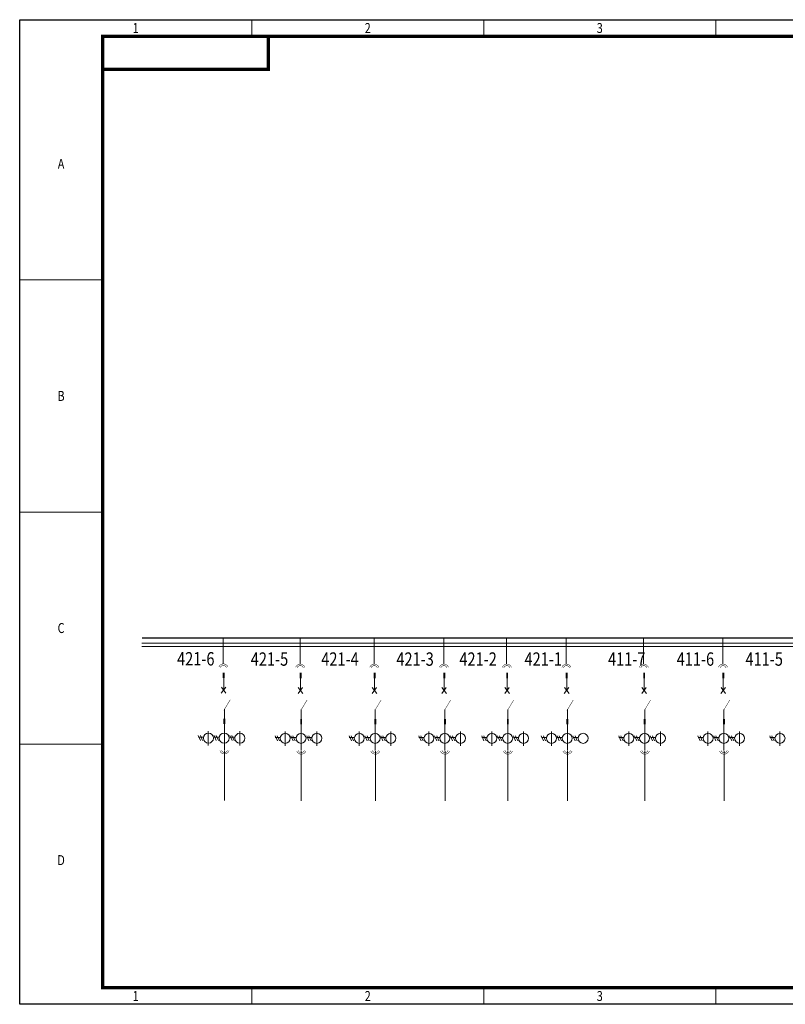
# Model space of a CAD drawing. Extents: x 142686 to 1856401, y -1638653 to -642792.
# Drawn here: x 431445 to 454541, y -819326 to -789626 of the extents above; entities that cross this region are included whole.
import ezdxf
from ezdxf.enums import TextEntityAlignment as Align

# ---------------------------------------------------------------- set-up
doc = ezdxf.new("R2010")
doc.units = 0
doc.header["$LTSCALE"] = 1000
doc.header["$MEASUREMENT"] = 0
doc.layers.add('HZ', color=7, linetype='Continuous')
doc.styles.add('STADARD', font='c.shx', dxfattribs={"width": 0.8, "bigfont": 'hztxt.shx'})
doc.styles.get("Standard").update_dxf_attribs({"font": 'gbenor.shx', "bigfont": 'gbcbig.shx'})

# ---------------------------------------------------------------- blocks, each defined once
blk = doc.blocks.new('WANSHUNA3')
for p, q in [((-0.01, 296.85), (419.99, 296.85)), ((-0.01, -0.15), (-0.01, 296.85))]:
    blk.add_line(p, q)
at = {"linetype": 'Continuous'}
blk.add_line((419.99, -0.15), (-0.01, -0.15), dxfattribs=at)
at = {"color": 0, "lineweight": 0}
for points in [[(69.98, 296.85), (69.98, 291.86)], [(139.99, 296.85), (139.99, 291.86)], [(209.98, 291.86), (209.98, 296.85)], [(-0.01, 218.36), (24.97, 218.36)], [(24.97, 148.35), (-0.01, 148.35)], [(24.97, 78.34), (-0.01, 78.34)], [(69.98, 4.85), (69.98, -0.15)], [(139.99, 4.85), (139.99, -0.15)], [(209.98, -0.15), (209.98, 4.85)]]:
    blk.add_lwpolyline(points, dxfattribs=at)
at = {"const_width": 1}
blk.add_lwpolyline([(24.99, 281.85), (74.99, 281.85), (74.99, 291.85)], dxfattribs=at)
at = {"linetype": 'Continuous', "const_width": 1}
blk.add_lwpolyline([(24.99, 4.85), (24.99, 291.85), (414.99, 291.85), (414.99, 4.85), (24.99, 4.85)], dxfattribs=at)
at = {"width": 0.8}
for s, p in [('1', (34.98, 294.35)), ('2', (104.99, 294.35)), ('3', (174.98, 294.35)), ('A', (12.48, 253.37)), ('B', (12.48, 183.36)), ('C', (12.48, 113.35)), ('D', (12.48, 43.34)), ('1', (34.98, 2.35)), ('2', (104.99, 2.35)), ('3', (174.98, 2.35))]:
    blk.add_text(s, height=3, dxfattribs=at).set_placement(p, align=Align.MIDDLE_CENTER)

msp = doc.modelspace()

# ---------------------------------------------------------------- linework, layer by layer
at = {"layer": 'HZ', "lineweight": 15}
for p, q in [((449138.1, -808430.6), (435130.7, -808430.6)), ((437583, -808271.8), (437583, -809053.1)), ((439901.3, -808279.2), (439901.3, -809060.5)), ((442134.4, -808279.2), (442134.4, -809060.5)), ((444236.1, -808279.2), (444236.1, -809060.5)), ((446134.2, -808279.2), (446134.2, -809060.5)), ((447931.2, -808279.2), (447931.2, -809060.5)), ((451472.7, -808430.6), (449138.1, -808430.6)), ((450265.8, -808279.2), (450265.8, -809060.5)), ((465480.1, -808430.6), (451472.7, -808430.6)), ((452654.9, -808279.2), (452654.9, -809060.5)), ((449138.1, -808538), (435130.7, -808538)), ((451472.7, -808538), (449138.1, -808538)), ((465480.1, -808538), (451472.7, -808538)), ((437599.3, -809848.8), (437599.3, -809366.6)), ((439917.7, -809856.2), (439917.7, -809374)), ((442150.7, -809856.2), (442150.7, -809374)), ((444252.5, -809856.2), (444252.5, -809374)), ((446150.5, -809856.2), (446150.5, -809374)), ((447947.5, -809856.2), (447947.5, -809374)), ((450282.1, -809856.2), (450282.1, -809374)), ((452671.2, -809856.2), (452671.2, -809374)), ((437662.1, -809763.7), (437525.3, -809945.9)), ((437530.8, -809758.3), (437667.7, -809940.5)), ((439980.5, -809771.1), (439843.7, -809953.3)), ((439849.2, -809765.7), (439986, -809947.9)), ((442213.5, -809771.1), (442076.7, -809953.3)), ((442082.3, -809765.7), (442219.1, -809947.9)), ((444315.3, -809771.1), (444178.5, -809953.3)), ((444184, -809765.7), (444320.8, -809947.9)), ((446213.3, -809771.1), (446076.5, -809953.3)), ((446082, -809765.7), (446218.9, -809947.9)), ((448010.3, -809771.1), (447873.5, -809953.3)), ((447879.1, -809765.7), (448015.9, -809947.9)), ((450344.9, -809771.1), (450208.1, -809953.3)), ((450213.6, -809765.7), (450350.5, -809947.9)), ((452734, -809771.1), (452597.2, -809953.3)), ((452602.8, -809765.7), (452739.6, -809947.9)), ((437619.2, -810428.4), (437619.2, -811664)), ((439937.6, -810435.8), (439937.6, -811671.4)), ((442170.6, -810435.8), (442170.6, -811671.4)), ((444272.4, -810435.8), (444272.4, -811671.4)), ((446170.4, -810435.8), (446170.4, -811671.4)), ((447967.4, -810435.8), (447967.4, -811671.4)), ((450302, -810435.8), (450302, -811671.4)), ((452691.1, -810435.8), (452691.1, -811671.4)), ((437135.3, -811087.3), (437135.3, -811520.3)), ((438088.3, -811087.3), (438088.3, -811520.3)), ((439453.7, -811094.7), (439453.7, -811527.7)), ((440406.6, -811094.7), (440406.6, -811527.7)), ((441686.7, -811094.7), (441686.7, -811527.7)), ((442639.7, -811094.7), (442639.7, -811527.7)), ((443788.5, -811094.7), (443788.5, -811527.7)), ((444741.4, -811094.7), (444741.4, -811527.7)), ((445686.5, -811094.7), (445686.5, -811527.7)), ((446639.5, -811094.7), (446639.5, -811527.7)), ((447483.5, -811094.7), (447483.5, -811527.7)), ((449818.1, -811094.7), (449818.1, -811527.7)), ((450771, -811094.7), (450771, -811527.7)), ((452207.2, -811094.7), (452207.2, -811527.7)), ((453160.2, -811094.7), (453160.2, -811527.7)), ((454377.3, -811094.7), (454377.3, -811527.7)), ((436899.5, -811373.6), (436832.3, -811222.2)), ((436987, -811266.7), (436835.5, -811266.7)), ((436963.1, -811373.6), (436896, -811222.2)), ((437375.1, -811373.6), (437307.9, -811222.2)), ((437462.5, -811266.7), (437311.1, -811266.7)), ((437438.7, -811373.6), (437371.6, -811222.2)), ((437852.4, -811373.6), (437785.3, -811222.2)), ((437939.9, -811266.7), (437788.4, -811266.7)), ((437916.1, -811373.6), (437848.9, -811222.2)), ((439217.9, -811381), (439150.7, -811229.6)), ((439305.3, -811274.1), (439153.9, -811274.1)), ((439281.5, -811381), (439214.4, -811229.6)), ((439693.5, -811381), (439626.3, -811229.6)), ((439780.9, -811274.1), (439629.5, -811274.1)), ((439757.1, -811381), (439689.9, -811229.6)), ((440170.8, -811381), (440103.7, -811229.6)), ((440258.3, -811274.1), (440106.8, -811274.1)), ((440234.5, -811381), (440167.3, -811229.6)), ((441450.9, -811381), (441383.8, -811229.6)), ((441538.4, -811274.1), (441386.9, -811274.1)), ((441514.6, -811381), (441447.4, -811229.6)), ((441926.5, -811381), (441859.3, -811229.6)), ((442014, -811274.1), (441862.5, -811274.1)), ((441990.2, -811381), (441923, -811229.6)), ((442403.9, -811381), (442336.7, -811229.6)), ((442491.3, -811274.1), (442339.9, -811274.1)), ((442467.5, -811381), (442400.4, -811229.6)), ((443552.7, -811381), (443485.5, -811229.6)), ((443640.1, -811274.1), (443488.7, -811274.1)), ((443616.3, -811381), (443549.2, -811229.6)), ((444028.3, -811381), (443961.1, -811229.6)), ((444115.7, -811274.1), (443964.3, -811274.1)), ((444091.9, -811381), (444024.7, -811229.6)), ((444505.6, -811381), (444438.5, -811229.6)), ((444593.1, -811274.1), (444441.6, -811274.1)), ((444569.3, -811381), (444502.1, -811229.6)), ((445450.7, -811381), (445383.5, -811229.6)), ((445538.2, -811274.1), (445386.7, -811274.1)), ((445514.4, -811381), (445447.2, -811229.6)), ((445926.3, -811381), (445859.1, -811229.6)), ((446013.7, -811274.1), (445862.3, -811274.1)), ((445989.9, -811381), (445922.8, -811229.6)), ((446403.6, -811381), (446336.5, -811229.6)), ((446491.1, -811274.1), (446339.7, -811274.1)), ((446467.3, -811381), (446400.1, -811229.6)), ((447247.7, -811381), (447180.6, -811229.6)), ((447335.2, -811274.1), (447183.7, -811274.1)), ((447311.4, -811381), (447244.2, -811229.6)), ((447723.3, -811381), (447656.1, -811229.6)), ((447810.7, -811274.1), (447659.3, -811274.1)), ((447786.9, -811381), (447719.8, -811229.6)), ((448200.7, -811381), (448133.5, -811229.6)), ((448288.1, -811274.1), (448136.7, -811274.1)), ((448264.3, -811381), (448197.1, -811229.6)), ((449582.3, -811381), (449515.1, -811229.6)), ((449669.8, -811274.1), (449518.3, -811274.1)), ((449645.9, -811381), (449578.8, -811229.6)), ((450057.9, -811381), (449990.7, -811229.6)), ((450145.3, -811274.1), (449993.9, -811274.1)), ((450121.5, -811381), (450054.4, -811229.6)), ((450535.2, -811381), (450468.1, -811229.6)), ((450622.7, -811274.1), (450471.2, -811274.1)), ((450598.9, -811381), (450531.7, -811229.6)), ((451971.4, -811381), (451904.3, -811229.6)), ((452058.9, -811274.1), (451907.4, -811274.1)), ((452035.1, -811381), (451967.9, -811229.6)), ((452447, -811381), (452379.8, -811229.6)), ((452534.5, -811274.1), (452383, -811274.1)), ((452510.6, -811381), (452443.5, -811229.6)), ((452924.4, -811381), (452857.2, -811229.6)), ((453011.8, -811274.1), (452860.4, -811274.1)), ((452988, -811381), (452920.8, -811229.6)), ((454141.5, -811381), (454074.3, -811229.6)), ((454228.9, -811274.1), (454077.5, -811274.1)), ((454205.1, -811381), (454137.9, -811229.6)), ((437622.9, -811681.1), (437622.9, -813181.2)), ((439941.3, -811688.5), (439941.3, -813188.6)), ((442174.4, -811688.5), (442174.4, -813188.6)), ((444276.1, -811688.5), (444276.1, -813188.6)), ((446174.2, -811688.5), (446174.2, -813188.6)), ((447971.2, -811688.5), (447971.2, -813188.6)), ((450305.7, -811688.5), (450305.7, -813188.6)), ((452694.9, -811688.5), (452694.9, -813188.6))]:
    msp.add_line(p, q, dxfattribs=at)
for points, const_width in [([(449138.1, -808279.2), (435130.7, -808279.2)], 41.2), ([(451472.7, -808279.2), (449138.1, -808279.2)], 41.2), ([(465480.1, -808279.2), (451472.7, -808279.2)], 41.2), ([(437600.4, -809317.9), (437600.4, -809482.1)], 58), ([(439918.8, -809325.3), (439918.8, -809489.4)], 58), ([(442151.9, -809325.3), (442151.9, -809489.4)], 58), ([(444253.6, -809325.3), (444253.6, -809489.4)], 58), ([(446151.6, -809325.3), (446151.6, -809489.4)], 58), ([(447948.6, -809325.3), (447948.6, -809489.4)], 58), ([(450283.2, -809325.3), (450283.2, -809489.4)], 58), ([(452672.3, -809325.3), (452672.3, -809489.4)], 58), ([(437794.8, -810140.1), (437604, -810458.1)], 12.7), ([(440113.2, -810147.4), (439922.4, -810465.5)], 12.7), ([(442346.3, -810147.4), (442155.4, -810465.5)], 12.7), ([(444448, -810147.4), (444257.2, -810465.5)], 12.7), ([(446346, -810147.4), (446155.2, -810465.5)], 12.7), ([(448143.1, -810147.4), (447952.2, -810465.5)], 12.7), ([(450477.6, -810147.4), (450286.8, -810465.5)], 12.7), ([(452866.8, -810147.4), (452675.9, -810465.5)], 12.7), ([(437618.8, -810709.4), (437618.8, -810873.5)], 58), ([(439937.2, -810716.8), (439937.2, -810880.9)], 58), ([(442170.2, -810716.8), (442170.2, -810880.9)], 58), ([(444272, -810716.8), (444272, -810880.9)], 58), ([(446170, -810716.8), (446170, -810880.9)], 58), ([(447967, -810716.8), (447967, -810880.9)], 58), ([(450301.6, -810716.8), (450301.6, -810880.9)], 58), ([(452690.7, -810716.8), (452690.7, -810880.9)], 58)]:
    msp.add_lwpolyline(points, dxfattribs=dict(at, const_width=const_width))
at = {"layer": 'HZ', "lineweight": 15, "const_width": 13.6}
for points in [[(437452.6, -809153.8, -0.695186), (437727, -809153.8, -0.695186)], [(437498.5, -809170.8, -0.7453566), (437681, -809170.8, -0.7453566)], [(439770.9, -809161.2, -0.695186), (440045.3, -809161.2, -0.695186)], [(439816.9, -809178.2, -0.7453566), (439999.4, -809178.2, -0.7453566)], [(442004, -809161.2, -0.695186), (442278.4, -809161.2, -0.695186)], [(442050, -809178.2, -0.7453566), (442232.4, -809178.2, -0.7453566)], [(444105.7, -809161.2, -0.695186), (444380.1, -809161.2, -0.695186)], [(444151.7, -809178.2, -0.7453566), (444334.2, -809178.2, -0.7453566)], [(446003.8, -809161.2, -0.695186), (446278.2, -809161.2, -0.695186)], [(446049.7, -809178.2, -0.7453566), (446232.2, -809178.2, -0.7453566)], [(447800.8, -809161.2, -0.695186), (448075.2, -809161.2, -0.695186)], [(447846.8, -809178.2, -0.7453566), (448029.2, -809178.2, -0.7453566)], [(450135.3, -809161.2, -0.695186), (450409.8, -809161.2, -0.695186)], [(450181.3, -809178.2, -0.7453566), (450363.8, -809178.2, -0.7453566)], [(452524.5, -809161.2, -0.695186), (452798.9, -809161.2, -0.695186)], [(452570.5, -809178.2, -0.7453566), (452752.9, -809178.2, -0.7453566)], [(437485.4, -811678.4, 0.695186), (437759.8, -811678.4, 0.695186)], [(437531.4, -811661.4, 0.7453566), (437713.8, -811661.4, 0.7453566)], [(439803.8, -811685.8, 0.695186), (440078.2, -811685.8, 0.695186)], [(439849.8, -811668.8, 0.7453566), (440032.2, -811668.8, 0.7453566)], [(442036.8, -811685.8, 0.695186), (442311.2, -811685.8, 0.695186)], [(442082.8, -811668.8, 0.7453566), (442265.2, -811668.8, 0.7453566)], [(444138.6, -811685.8, 0.695186), (444413, -811685.8, 0.695186)], [(444184.6, -811668.8, 0.7453566), (444367, -811668.8, 0.7453566)], [(446036.6, -811685.8, 0.695186), (446311, -811685.8, 0.695186)], [(446082.6, -811668.8, 0.7453566), (446265, -811668.8, 0.7453566)], [(447833.6, -811685.8, 0.695186), (448108, -811685.8, 0.695186)], [(447879.6, -811668.8, 0.7453566), (448062, -811668.8, 0.7453566)], [(450168.2, -811685.8, 0.695186), (450442.6, -811685.8, 0.695186)], [(450214.2, -811668.8, 0.7453566), (450396.6, -811668.8, 0.7453566)], [(452557.3, -811685.8, 0.695186), (452831.7, -811685.8, 0.695186)], [(452603.3, -811668.8, 0.7453566), (452785.7, -811668.8, 0.7453566)]]:
    msp.add_lwpolyline(points, format="xyb", dxfattribs=at)
at = {"layer": 'HZ', "lineweight": 15}
for centre in [(437138.4, -811295.5), (437614, -811295.5), (438088.3, -811302), (439456.8, -811302.9), (439932.4, -811302.9), (440409.7, -811302.9), (441689.8, -811302.9), (442165.4, -811302.9), (442642.8, -811302.9), (443791.6, -811302.9), (444267.2, -811302.9), (444744.5, -811302.9), (445689.6, -811302.9), (446165.2, -811302.9), (446642.6, -811302.9), (447486.6, -811302.9), (447962.2, -811302.9), (448439.6, -811302.9), (449821.2, -811302.9), (450296.8, -811302.9), (450774.1, -811302.9), (452210.3, -811302.9), (452685.9, -811302.9), (453163.3, -811302.9), (454380.4, -811302.9)]:
    msp.add_circle(centre, 151.5, dxfattribs=at)

# ---------------------------------------------------------------- block references
at = {"xscale": 100, "yscale": 100, "zscale": 100}
msp.add_blockref('WANSHUNA3', (431446, -819311.4), dxfattribs=at)

# ---------------------------------------------------------------- texts
at = {"layer": 'HZ', "lineweight": 15, "style": 'STADARD', "width": 0.8}
for s, p in [('421-6', (436757.1, -809106.2)), ('421-5', (438980.5, -809113.6)), ('421-4', (441107.5, -809113.6)), ('421-3', (443372.4, -809113.6)), ('421-2', (445273.3, -809113.6)), ('421-1', (447238.7, -809113.6)), ('411-7', (449757.1, -809113.6)), ('411-6', (451829, -809113.6)), ('411-5', (453904, -809113.6))]:
    msp.add_text(s, height=403.12, dxfattribs=at).set_placement(p, align=Align.CENTER)

doc.saveas('drawing.dxf')
